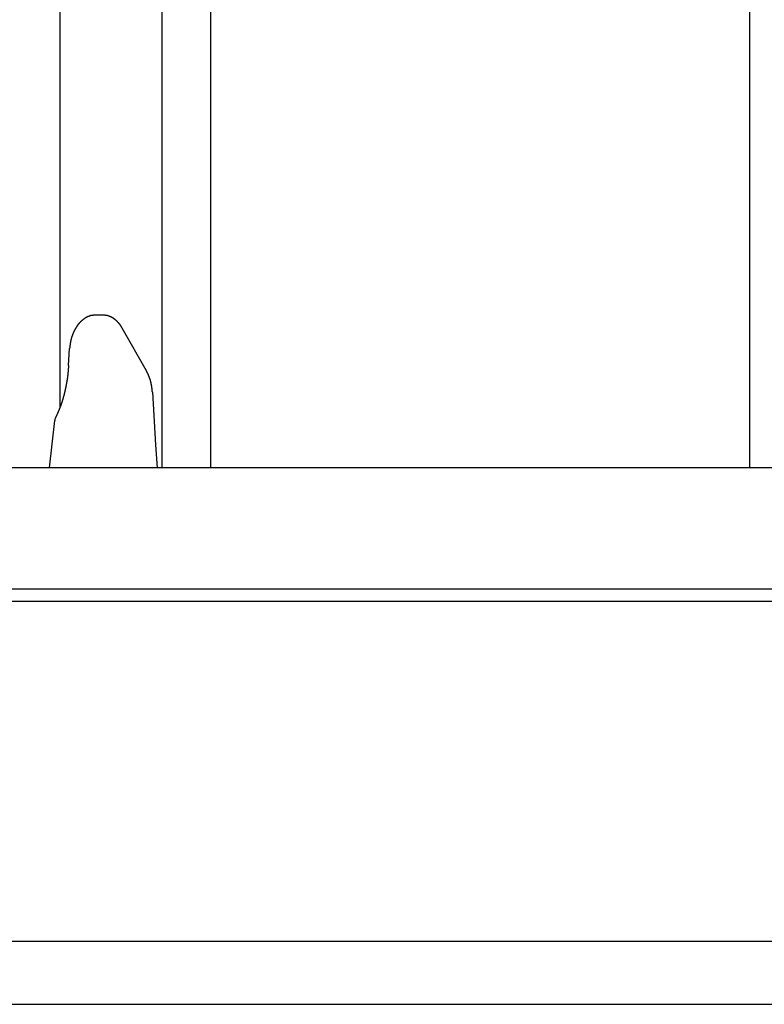
# Model space of a CAD drawing. Extents: x 0 to 990, y 0 to 1595.
# Drawn here: x 215 to 245, y 1139 to 1179 of the extents above; entities that cross this region are included whole.
import ezdxf

# ---------------------------------------------------------------- set-up
doc = ezdxf.new("R2010")
doc.units = 0
doc.layers.get('0').update_dxf_attribs({"linetype": 'CONTINUOUS'})
doc.layers.add('YKK_12', color=2, linetype='CONTINUOUS')
doc.layers.add('YKK_13', color=4, linetype='CONTINUOUS')

msp = doc.modelspace()

# ---------------------------------------------------------------- linework, layer by layer
for points in [[(217.654, 1167.09, 0), (217.648, 1167.09, 0), (217.641, 1167.09, 0), (217.635, 1167.09, 0), (217.629, 1167.09, 0), (217.622, 1167.09, 0), (217.616, 1167.09, 0), (217.61, 1167.09, 0), (217.603, 1167.09, 0), (217.597, 1167.09, 0), (217.591, 1167.09, 0), (217.584, 1167.09, 0), (217.578, 1167.09, 0), (217.572, 1167.09, 0), (217.565, 1167.09, 0), (217.559, 1167.08, 0), (217.553, 1167.08, 0), (217.546, 1167.08, 0), (217.54, 1167.08, 0), (217.534, 1167.08, 0), (217.528, 1167.08, 0), (217.521, 1167.08, 0), (217.515, 1167.08, 0), (217.509, 1167.08, 0), (217.503, 1167.08, 0), (217.496, 1167.08, 0), (217.49, 1167.07, 0), (217.484, 1167.07, 0), (217.478, 1167.07, 0), (217.472, 1167.07, 0), (217.466, 1167.07, 0), (217.459, 1167.07, 0), (217.453, 1167.07, 0), (217.447, 1167.06, 0), (217.441, 1167.06, 0), (217.435, 1167.06, 0), (217.429, 1167.06, 0), (217.423, 1167.06, 0), (217.417, 1167.05, 0), (217.411, 1167.05, 0), (217.405, 1167.05, 0), (217.399, 1167.05, 0), (217.393, 1167.05, 0), (217.387, 1167.04, 0), (217.381, 1167.04, 0), (217.375, 1167.04, 0), (217.369, 1167.04, 0), (217.363, 1167.04, 0), (217.358, 1167.03, 0), (217.352, 1167.03, 0), (217.346, 1167.03, 0), (217.34, 1167.03, 0), (217.334, 1167.02, 0), (217.329, 1167.02, 0), (217.323, 1167.02, 0), (217.317, 1167.02, 0), (217.312, 1167.01, 0), (217.306, 1167.01, 0), (217.3, 1167.01, 0), (217.295, 1167, 0), (217.289, 1167, 0), (217.284, 1167, 0), (217.278, 1167, 0), (217.272, 1166.99, 0), (217.267, 1166.99, 0), (217.261, 1166.99, 0), (217.256, 1166.98, 0), (217.251, 1166.98, 0), (217.245, 1166.98, 0), (217.24, 1166.97, 0), (217.235, 1166.97, 0), (217.229, 1166.97, 0), (217.224, 1166.96, 0), (217.219, 1166.96, 0), (217.213, 1166.96, 0), (217.208, 1166.95, 0), (217.203, 1166.95, 0), (217.198, 1166.95, 0), (217.193, 1166.94, 0), (217.187, 1166.94, 0), (217.182, 1166.94, 0), (217.177, 1166.93, 0), (217.172, 1166.93, 0), (217.167, 1166.93, 0), (217.162, 1166.92, 0), (217.157, 1166.92, 0), (217.152, 1166.91, 0), (217.147, 1166.91, 0), (217.142, 1166.91, 0), (217.138, 1166.9, 0), (217.133, 1166.9, 0), (217.128, 1166.9, 0), (217.123, 1166.89, 0), (217.118, 1166.89, 0), (217.114, 1166.88, 0), (217.109, 1166.88, 0), (217.104, 1166.88, 0), (217.1, 1166.87, 0), (217.095, 1166.87, 0), (217.09, 1166.86, 0), (217.086, 1166.86, 0), (217.081, 1166.86, 0), (217.077, 1166.85, 0), (217.072, 1166.85, 0), (217.068, 1166.84, 0), (217.063, 1166.84, 0), (217.059, 1166.84, 0), (217.054, 1166.83, 0), (217.05, 1166.83, 0), (217.045, 1166.82, 0), (217.041, 1166.82, 0), (217.037, 1166.81, 0), (217.033, 1166.81, 0), (217.028, 1166.81, 0), (217.024, 1166.8, 0), (217.02, 1166.8, 0), (217.016, 1166.79, 0), (217.011, 1166.79, 0), (217.007, 1166.78, 0), (217.003, 1166.78, 0), (216.999, 1166.78, 0), (216.995, 1166.77, 0), (216.991, 1166.77, 0), (216.987, 1166.76, 0), (216.983, 1166.76, 0), (216.979, 1166.75, 0), (216.975, 1166.75, 0), (216.971, 1166.74, 0), (216.967, 1166.74, 0), (216.963, 1166.73, 0), (216.96, 1166.73, 0), (216.956, 1166.72, 0), (216.952, 1166.72, 0), (216.948, 1166.72, 0), (216.944, 1166.71, 0), (216.941, 1166.71, 0), (216.937, 1166.7, 0), (216.933, 1166.7, 0), (216.93, 1166.69, 0), (216.926, 1166.69, 0), (216.922, 1166.68, 0), (216.919, 1166.68, 0), (216.915, 1166.67, 0), (216.912, 1166.67, 0), (216.908, 1166.66, 0), (216.905, 1166.66, 0), (216.901, 1166.65, 0), (216.898, 1166.65, 0), (216.894, 1166.64, 0), (216.891, 1166.64, 0), (216.888, 1166.63, 0), (216.884, 1166.63, 0), (216.881, 1166.62, 0), (216.878, 1166.62, 0), (216.874, 1166.61, 0), (216.871, 1166.61, 0), (216.868, 1166.6, 0), (216.865, 1166.6, 0), (216.862, 1166.59, 0), (216.858, 1166.59, 0), (216.855, 1166.58, 0), (216.852, 1166.58, 0), (216.849, 1166.57, 0), (216.846, 1166.57, 0), (216.843, 1166.56, 0), (216.84, 1166.56, 0), (216.837, 1166.55, 0), (216.834, 1166.55, 0), (216.831, 1166.54, 0), (216.828, 1166.54, 0), (216.825, 1166.53, 0), (216.822, 1166.53, 0), (216.819, 1166.52, 0), (216.816, 1166.52, 0), (216.813, 1166.51, 0), (216.81, 1166.51, 0), (216.808, 1166.5, 0), (216.805, 1166.5, 0), (216.802, 1166.49, 0), (216.799, 1166.49, 0), (216.796, 1166.48, 0), (216.794, 1166.48, 0), (216.791, 1166.47, 0), (216.788, 1166.47, 0), (216.786, 1166.46, 0), (216.783, 1166.46, 0), (216.78, 1166.45, 0), (216.778, 1166.45, 0), (216.775, 1166.44, 0), (216.773, 1166.44, 0), (216.77, 1166.43, 0), (216.768, 1166.42, 0), (216.765, 1166.42, 0), (216.763, 1166.41, 0), (216.76, 1166.41, 0), (216.758, 1166.4, 0), (216.755, 1166.4, 0), (216.753, 1166.39, 0), (216.75, 1166.39, 0), (216.748, 1166.38, 0), (216.746, 1166.38, 0), (216.743, 1166.37, 0), (216.741, 1166.37, 0), (216.739, 1166.36, 0), (216.736, 1166.36, 0), (216.734, 1166.35, 0), (216.732, 1166.35, 0), (216.729, 1166.34, 0), (216.727, 1166.33, 0), (216.725, 1166.33, 0), (216.723, 1166.32, 0), (216.721, 1166.32, 0), (216.718, 1166.31, 0), (216.716, 1166.31, 0), (216.714, 1166.3, 0), (216.712, 1166.3, 0), (216.71, 1166.29, 0), (216.708, 1166.29, 0), (216.706, 1166.28, 0), (216.704, 1166.28, 0), (216.702, 1166.27, 0), (216.7, 1166.26, 0), (216.698, 1166.26, 0), (216.696, 1166.25, 0), (216.694, 1166.25, 0), (216.692, 1166.24, 0), (216.69, 1166.24, 0), (216.688, 1166.23, 0), (216.686, 1166.23, 0), (216.685, 1166.22, 0), (216.683, 1166.22, 0), (216.681, 1166.21, 0), (216.679, 1166.2, 0), (216.678, 1166.2, 0), (216.676, 1166.19, 0), (216.674, 1166.19, 0), (216.672, 1166.18, 0), (216.671, 1166.18, 0), (216.669, 1166.17, 0), (216.667, 1166.17, 0), (216.666, 1166.16, 0), (216.664, 1166.15, 0), (216.663, 1166.15, 0), (216.661, 1166.14, 0), (216.66, 1166.14, 0), (216.658, 1166.13, 0), (216.657, 1166.13, 0), (216.655, 1166.12, 0), (216.654, 1166.12, 0), (216.652, 1166.11, 0), (216.651, 1166.1, 0), (216.649, 1166.1, 0), (216.648, 1166.09, 0), (216.647, 1166.09, 0), (216.645, 1166.08, 0), (216.644, 1166.08, 0), (216.643, 1166.07, 0), (216.641, 1166.07, 0), (216.64, 1166.06, 0), (216.639, 1166.05, 0), (216.638, 1166.05, 0), (216.637, 1166.04, 0), (216.635, 1166.04, 0), (216.634, 1166.03, 0), (216.633, 1166.03, 0), (216.632, 1166.02, 0), (216.631, 1166.02, 0), (216.63, 1166.01, 0), (216.629, 1166, 0), (216.628, 1166, 0), (216.627, 1165.99, 0), (216.626, 1165.99, 0), (216.625, 1165.98, 0), (216.624, 1165.98, 0), (216.623, 1165.97, 0), (216.622, 1165.96, 0), (216.621, 1165.96, 0), (216.62, 1165.95, 0), (216.619, 1165.95, 0), (216.618, 1165.94, 0), (216.617, 1165.94, 0), (216.616, 1165.93, 0), (216.615, 1165.93, 0), (216.615, 1165.92, 0), (216.614, 1165.91, 0), (216.613, 1165.91, 0), (216.612, 1165.9, 0), (216.611, 1165.9, 0), (216.61, 1165.89, 0), (216.61, 1165.89, 0), (216.609, 1165.88, 0), (216.608, 1165.87, 0), (216.607, 1165.87, 0), (216.607, 1165.86, 0), (216.606, 1165.86, 0), (216.605, 1165.85, 0), (216.604, 1165.85, 0), (216.604, 1165.84, 0), (216.603, 1165.84, 0), (216.602, 1165.83, 0), (216.601, 1165.82, 0), (216.601, 1165.82, 0), (216.6, 1165.81, 0), (216.599, 1165.81, 0), (216.599, 1165.8, 0), (216.598, 1165.8, 0), (216.597, 1165.79, 0), (216.597, 1165.78, 0), (216.596, 1165.78, 0), (216.595, 1165.77, 0), (216.595, 1165.77, 0), (216.594, 1165.76, 0), (216.593, 1165.76, 0), (216.593, 1165.75, 0), (216.592, 1165.74, 0), (216.591, 1165.74, 0), (216.591, 1165.73, 0), (216.59, 1165.73, 0), (216.59, 1165.72, 0), (216.589, 1165.72, 0)], [(218.76, 1166.55, 0), (218.758, 1166.55, 0), (218.756, 1166.56, 0), (218.754, 1166.56, 0), (218.752, 1166.56, 0), (218.75, 1166.57, 0), (218.748, 1166.57, 0), (218.746, 1166.57, 0), (218.744, 1166.58, 0), (218.742, 1166.58, 0), (218.74, 1166.58, 0), (218.738, 1166.59, 0), (218.736, 1166.59, 0), (218.734, 1166.59, 0), (218.732, 1166.6, 0), (218.73, 1166.6, 0), (218.727, 1166.6, 0), (218.725, 1166.61, 0), (218.723, 1166.61, 0), (218.721, 1166.61, 0), (218.719, 1166.62, 0), (218.717, 1166.62, 0), (218.715, 1166.62, 0), (218.713, 1166.63, 0), (218.711, 1166.63, 0), (218.709, 1166.63, 0), (218.707, 1166.63, 0), (218.705, 1166.64, 0), (218.703, 1166.64, 0), (218.7, 1166.64, 0), (218.698, 1166.65, 0), (218.696, 1166.65, 0), (218.694, 1166.65, 0), (218.692, 1166.66, 0), (218.69, 1166.66, 0), (218.688, 1166.66, 0), (218.685, 1166.67, 0), (218.683, 1166.67, 0), (218.681, 1166.67, 0), (218.679, 1166.68, 0), (218.677, 1166.68, 0), (218.674, 1166.68, 0), (218.672, 1166.69, 0), (218.67, 1166.69, 0), (218.668, 1166.69, 0), (218.665, 1166.7, 0), (218.663, 1166.7, 0), (218.661, 1166.7, 0), (218.658, 1166.7, 0), (218.656, 1166.71, 0), (218.654, 1166.71, 0), (218.651, 1166.71, 0), (218.649, 1166.72, 0), (218.647, 1166.72, 0), (218.644, 1166.72, 0), (218.642, 1166.73, 0), (218.64, 1166.73, 0), (218.637, 1166.73, 0), (218.635, 1166.74, 0), (218.632, 1166.74, 0), (218.63, 1166.74, 0), (218.627, 1166.74, 0), (218.625, 1166.75, 0), (218.622, 1166.75, 0), (218.62, 1166.75, 0), (218.617, 1166.76, 0), (218.615, 1166.76, 0), (218.612, 1166.76, 0), (218.61, 1166.77, 0), (218.607, 1166.77, 0), (218.605, 1166.77, 0), (218.602, 1166.77, 0), (218.599, 1166.78, 0), (218.597, 1166.78, 0), (218.594, 1166.78, 0), (218.592, 1166.79, 0), (218.589, 1166.79, 0), (218.586, 1166.79, 0), (218.584, 1166.79, 0), (218.581, 1166.8, 0), (218.578, 1166.8, 0), (218.576, 1166.8, 0), (218.573, 1166.81, 0), (218.57, 1166.81, 0), (218.567, 1166.81, 0), (218.565, 1166.81, 0), (218.562, 1166.82, 0), (218.559, 1166.82, 0), (218.556, 1166.82, 0), (218.553, 1166.83, 0), (218.551, 1166.83, 0), (218.548, 1166.83, 0), (218.545, 1166.83, 0), (218.542, 1166.84, 0), (218.539, 1166.84, 0), (218.536, 1166.84, 0), (218.533, 1166.84, 0), (218.531, 1166.85, 0), (218.528, 1166.85, 0), (218.525, 1166.85, 0), (218.522, 1166.86, 0), (218.519, 1166.86, 0), (218.516, 1166.86, 0), (218.513, 1166.86, 0), (218.51, 1166.87, 0), (218.507, 1166.87, 0), (218.504, 1166.87, 0), (218.501, 1166.87, 0), (218.498, 1166.88, 0), (218.495, 1166.88, 0), (218.492, 1166.88, 0), (218.489, 1166.88, 0), (218.486, 1166.89, 0), (218.483, 1166.89, 0), (218.48, 1166.89, 0), (218.477, 1166.89, 0), (218.473, 1166.9, 0), (218.47, 1166.9, 0), (218.467, 1166.9, 0), (218.464, 1166.9, 0), (218.461, 1166.91, 0), (218.458, 1166.91, 0), (218.455, 1166.91, 0), (218.451, 1166.91, 0), (218.448, 1166.92, 0), (218.445, 1166.92, 0), (218.442, 1166.92, 0), (218.439, 1166.92, 0), (218.435, 1166.93, 0), (218.432, 1166.93, 0), (218.429, 1166.93, 0), (218.426, 1166.93, 0), (218.422, 1166.94, 0), (218.419, 1166.94, 0), (218.416, 1166.94, 0), (218.412, 1166.94, 0), (218.409, 1166.95, 0), (218.406, 1166.95, 0), (218.402, 1166.95, 0), (218.399, 1166.95, 0), (218.396, 1166.95, 0), (218.392, 1166.96, 0), (218.389, 1166.96, 0), (218.386, 1166.96, 0), (218.382, 1166.96, 0), (218.379, 1166.96, 0), (218.375, 1166.97, 0), (218.372, 1166.97, 0), (218.369, 1166.97, 0), (218.365, 1166.97, 0), (218.362, 1166.98, 0), (218.358, 1166.98, 0), (218.355, 1166.98, 0), (218.351, 1166.98, 0), (218.348, 1166.98, 0), (218.344, 1166.99, 0), (218.341, 1166.99, 0), (218.337, 1166.99, 0), (218.334, 1166.99, 0), (218.33, 1166.99, 0), (218.326, 1167, 0), (218.323, 1167, 0), (218.319, 1167, 0), (218.316, 1167, 0), (218.312, 1167, 0), (218.308, 1167, 0), (218.305, 1167.01, 0), (218.301, 1167.01, 0), (218.298, 1167.01, 0), (218.294, 1167.01, 0), (218.29, 1167.01, 0), (218.287, 1167.02, 0), (218.283, 1167.02, 0), (218.279, 1167.02, 0), (218.275, 1167.02, 0), (218.272, 1167.02, 0), (218.268, 1167.02, 0), (218.264, 1167.03, 0), (218.261, 1167.03, 0), (218.257, 1167.03, 0), (218.253, 1167.03, 0), (218.249, 1167.03, 0), (218.245, 1167.03, 0), (218.242, 1167.04, 0), (218.238, 1167.04, 0), (218.234, 1167.04, 0), (218.23, 1167.04, 0), (218.226, 1167.04, 0), (218.223, 1167.04, 0), (218.219, 1167.04, 0), (218.215, 1167.05, 0), (218.211, 1167.05, 0), (218.207, 1167.05, 0), (218.203, 1167.05, 0), (218.199, 1167.05, 0), (218.196, 1167.05, 0), (218.192, 1167.05, 0), (218.188, 1167.06, 0), (218.184, 1167.06, 0), (218.18, 1167.06, 0), (218.176, 1167.06, 0), (218.172, 1167.06, 0), (218.168, 1167.06, 0), (218.164, 1167.06, 0), (218.16, 1167.06, 0), (218.156, 1167.06, 0), (218.152, 1167.07, 0), (218.148, 1167.07, 0), (218.144, 1167.07, 0), (218.14, 1167.07, 0), (218.136, 1167.07, 0), (218.132, 1167.07, 0), (218.128, 1167.07, 0), (218.124, 1167.07, 0), (218.12, 1167.07, 0), (218.116, 1167.07, 0), (218.112, 1167.08, 0), (218.108, 1167.08, 0), (218.104, 1167.08, 0), (218.1, 1167.08, 0), (218.096, 1167.08, 0), (218.092, 1167.08, 0), (218.088, 1167.08, 0), (218.084, 1167.08, 0), (218.08, 1167.08, 0), (218.076, 1167.08, 0), (218.072, 1167.08, 0), (218.068, 1167.08, 0), (218.064, 1167.08, 0), (218.06, 1167.08, 0), (218.056, 1167.08, 0), (218.052, 1167.09, 0), (218.048, 1167.09, 0), (218.044, 1167.09, 0), (218.039, 1167.09, 0), (218.035, 1167.09, 0), (218.031, 1167.09, 0), (218.027, 1167.09, 0), (218.023, 1167.09, 0), (218.019, 1167.09, 0), (218.015, 1167.09, 0), (218.011, 1167.09, 0), (218.007, 1167.09, 0), (218.003, 1167.09, 0), (217.998, 1167.09, 0), (217.994, 1167.09, 0), (217.99, 1167.09, 0), (217.986, 1167.09, 0), (217.982, 1167.09, 0), (217.978, 1167.09, 0), (217.974, 1167.09, 0), (217.97, 1167.09, 0), (217.966, 1167.09, 0), (217.962, 1167.09, 0), (217.957, 1167.09, 0), (217.953, 1167.09, 0)], [(216.546, 1165.02, 0), (216.546, 1165.01, 0), (216.545, 1165, 0), (216.544, 1164.99, 0), (216.543, 1164.98, 0), (216.542, 1164.97, 0), (216.542, 1164.96, 0), (216.541, 1164.95, 0), (216.54, 1164.94, 0), (216.539, 1164.93, 0), (216.539, 1164.92, 0), (216.538, 1164.91, 0), (216.537, 1164.9, 0), (216.536, 1164.89, 0), (216.535, 1164.88, 0), (216.535, 1164.87, 0), (216.534, 1164.86, 0), (216.533, 1164.85, 0), (216.532, 1164.84, 0), (216.531, 1164.83, 0), (216.53, 1164.82, 0), (216.529, 1164.81, 0), (216.529, 1164.8, 0), (216.528, 1164.79, 0), (216.527, 1164.78, 0), (216.526, 1164.77, 0), (216.525, 1164.76, 0), (216.524, 1164.75, 0), (216.523, 1164.74, 0), (216.522, 1164.73, 0), (216.521, 1164.72, 0), (216.52, 1164.71, 0), (216.519, 1164.7, 0), (216.518, 1164.69, 0), (216.517, 1164.68, 0), (216.516, 1164.67, 0), (216.515, 1164.66, 0), (216.514, 1164.65, 0), (216.513, 1164.64, 0), (216.511, 1164.63, 0), (216.51, 1164.62, 0), (216.509, 1164.61, 0), (216.508, 1164.6, 0), (216.507, 1164.59, 0), (216.505, 1164.58, 0), (216.504, 1164.57, 0), (216.503, 1164.56, 0), (216.502, 1164.55, 0), (216.5, 1164.54, 0), (216.499, 1164.53, 0), (216.498, 1164.52, 0), (216.496, 1164.51, 0), (216.495, 1164.5, 0), (216.494, 1164.49, 0), (216.492, 1164.48, 0), (216.491, 1164.47, 0), (216.489, 1164.46, 0), (216.488, 1164.45, 0), (216.486, 1164.44, 0), (216.485, 1164.43, 0), (216.483, 1164.42, 0), (216.482, 1164.41, 0), (216.48, 1164.4, 0), (216.479, 1164.39, 0), (216.477, 1164.38, 0), (216.476, 1164.37, 0), (216.474, 1164.36, 0), (216.472, 1164.35, 0), (216.471, 1164.34, 0), (216.469, 1164.34, 0), (216.467, 1164.33, 0), (216.466, 1164.32, 0), (216.464, 1164.31, 0), (216.462, 1164.3, 0), (216.461, 1164.29, 0), (216.459, 1164.28, 0), (216.457, 1164.27, 0), (216.455, 1164.26, 0), (216.453, 1164.25, 0), (216.452, 1164.24, 0), (216.45, 1164.23, 0), (216.448, 1164.22, 0), (216.446, 1164.21, 0), (216.444, 1164.2, 0), (216.442, 1164.19, 0), (216.44, 1164.18, 0), (216.438, 1164.17, 0), (216.437, 1164.16, 0), (216.435, 1164.15, 0), (216.433, 1164.14, 0), (216.431, 1164.13, 0), (216.429, 1164.12, 0), (216.427, 1164.11, 0), (216.425, 1164.1, 0), (216.422, 1164.09, 0), (216.42, 1164.08, 0), (216.418, 1164.07, 0), (216.416, 1164.06, 0), (216.414, 1164.05, 0), (216.412, 1164.04, 0), (216.41, 1164.03, 0), (216.408, 1164.02, 0), (216.405, 1164.01, 0), (216.403, 1164, 0), (216.401, 1163.99, 0), (216.399, 1163.98, 0), (216.397, 1163.97, 0), (216.394, 1163.96, 0), (216.392, 1163.95, 0), (216.39, 1163.94, 0), (216.388, 1163.93, 0), (216.385, 1163.92, 0), (216.383, 1163.91, 0), (216.381, 1163.9, 0), (216.378, 1163.89, 0), (216.376, 1163.88, 0), (216.374, 1163.87, 0), (216.371, 1163.86, 0), (216.369, 1163.85, 0), (216.366, 1163.84, 0), (216.364, 1163.83, 0), (216.361, 1163.82, 0), (216.359, 1163.81, 0), (216.356, 1163.8, 0), (216.354, 1163.8, 0), (216.351, 1163.79, 0), (216.349, 1163.78, 0), (216.346, 1163.77, 0), (216.344, 1163.76, 0), (216.341, 1163.75, 0), (216.338, 1163.74, 0), (216.336, 1163.73, 0), (216.333, 1163.72, 0), (216.33, 1163.71, 0), (216.328, 1163.7, 0), (216.325, 1163.69, 0), (216.322, 1163.68, 0), (216.32, 1163.67, 0), (216.317, 1163.66, 0), (216.314, 1163.65, 0), (216.311, 1163.64, 0), (216.308, 1163.63, 0), (216.305, 1163.62, 0), (216.303, 1163.61, 0), (216.3, 1163.6, 0), (216.297, 1163.59, 0), (216.294, 1163.58, 0), (216.291, 1163.57, 0), (216.288, 1163.56, 0), (216.285, 1163.55, 0), (216.282, 1163.54, 0), (216.279, 1163.53, 0), (216.276, 1163.52, 0), (216.273, 1163.51, 0), (216.27, 1163.5, 0), (216.266, 1163.5, 0), (216.263, 1163.49, 0), (216.26, 1163.48, 0), (216.257, 1163.47, 0), (216.254, 1163.46, 0), (216.25, 1163.45, 0), (216.247, 1163.44, 0), (216.244, 1163.43, 0), (216.241, 1163.42, 0), (216.237, 1163.41, 0), (216.234, 1163.4, 0), (216.23, 1163.39, 0), (216.227, 1163.38, 0), (216.224, 1163.37, 0), (216.22, 1163.36, 0), (216.217, 1163.35, 0), (216.213, 1163.34, 0), (216.21, 1163.33, 0), (216.206, 1163.32, 0), (216.202, 1163.31, 0), (216.199, 1163.31, 0), (216.195, 1163.3, 0), (216.191, 1163.29, 0), (216.188, 1163.28, 0), (216.184, 1163.27, 0), (216.18, 1163.26, 0), (216.177, 1163.25, 0), (216.173, 1163.24, 0), (216.169, 1163.23, 0), (216.165, 1163.22, 0), (216.161, 1163.21, 0), (216.157, 1163.2, 0), (216.154, 1163.19, 0), (216.15, 1163.18, 0), (216.146, 1163.17, 0), (216.142, 1163.16, 0), (216.138, 1163.15, 0), (216.134, 1163.15, 0), (216.13, 1163.14, 0), (216.126, 1163.13, 0), (216.122, 1163.12, 0), (216.118, 1163.11, 0), (216.114, 1163.1, 0), (216.11, 1163.09, 0), (216.106, 1163.08, 0), (216.102, 1163.07, 0), (216.098, 1163.06, 0), (216.094, 1163.05, 0), (216.089, 1163.04, 0), (216.085, 1163.03, 0), (216.081, 1163.02, 0), (216.077, 1163.02, 0), (216.073, 1163.01, 0), (216.069, 1163, 0), (216.065, 1162.99, 0), (216.06, 1162.98, 0), (216.056, 1162.97, 0), (216.052, 1162.96, 0), (216.048, 1162.95, 0), (216.044, 1162.94, 0), (216.039, 1162.93, 0), (216.035, 1162.92, 0), (216.031, 1162.91, 0), (216.027, 1162.9, 0), (216.023, 1162.89, 0), (216.018, 1162.89, 0), (216.014, 1162.88, 0), (216.01, 1162.87, 0), (216.006, 1162.86, 0)], [(219.998, 1163.92, 0), (219.997, 1163.93, 0), (219.997, 1163.93, 0), (219.997, 1163.94, 0), (219.996, 1163.94, 0), (219.996, 1163.95, 0), (219.995, 1163.95, 0), (219.995, 1163.96, 0), (219.994, 1163.96, 0), (219.994, 1163.97, 0), (219.993, 1163.97, 0), (219.993, 1163.97, 0), (219.992, 1163.98, 0), (219.992, 1163.98, 0), (219.991, 1163.99, 0), (219.991, 1163.99, 0), (219.991, 1164, 0), (219.99, 1164, 0), (219.99, 1164.01, 0), (219.989, 1164.01, 0), (219.989, 1164.02, 0), (219.988, 1164.02, 0), (219.988, 1164.03, 0), (219.987, 1164.03, 0), (219.987, 1164.04, 0), (219.986, 1164.04, 0), (219.986, 1164.05, 0), (219.985, 1164.05, 0), (219.985, 1164.06, 0), (219.984, 1164.06, 0), (219.983, 1164.07, 0), (219.983, 1164.07, 0), (219.982, 1164.07, 0), (219.982, 1164.08, 0), (219.981, 1164.08, 0), (219.981, 1164.09, 0), (219.98, 1164.09, 0), (219.979, 1164.1, 0), (219.979, 1164.1, 0), (219.978, 1164.11, 0), (219.978, 1164.11, 0), (219.977, 1164.12, 0), (219.976, 1164.12, 0), (219.976, 1164.13, 0), (219.975, 1164.13, 0), (219.974, 1164.14, 0), (219.974, 1164.14, 0), (219.973, 1164.15, 0), (219.972, 1164.15, 0), (219.971, 1164.16, 0), (219.971, 1164.16, 0), (219.97, 1164.16, 0), (219.969, 1164.17, 0), (219.969, 1164.17, 0), (219.968, 1164.18, 0), (219.967, 1164.18, 0), (219.966, 1164.19, 0), (219.965, 1164.19, 0), (219.965, 1164.2, 0), (219.964, 1164.2, 0), (219.963, 1164.21, 0), (219.962, 1164.21, 0), (219.961, 1164.22, 0), (219.96, 1164.22, 0), (219.959, 1164.23, 0), (219.959, 1164.23, 0), (219.958, 1164.24, 0), (219.957, 1164.24, 0), (219.956, 1164.24, 0), (219.955, 1164.25, 0), (219.954, 1164.25, 0), (219.953, 1164.26, 0), (219.952, 1164.26, 0), (219.951, 1164.27, 0), (219.95, 1164.27, 0), (219.949, 1164.28, 0), (219.948, 1164.28, 0), (219.947, 1164.29, 0), (219.946, 1164.29, 0), (219.945, 1164.3, 0), (219.944, 1164.3, 0), (219.943, 1164.31, 0), (219.942, 1164.31, 0), (219.94, 1164.32, 0), (219.939, 1164.32, 0), (219.938, 1164.32, 0), (219.937, 1164.33, 0), (219.936, 1164.33, 0), (219.935, 1164.34, 0), (219.933, 1164.34, 0), (219.932, 1164.35, 0), (219.931, 1164.35, 0), (219.93, 1164.36, 0), (219.929, 1164.36, 0), (219.927, 1164.37, 0), (219.926, 1164.37, 0), (219.925, 1164.38, 0), (219.924, 1164.38, 0), (219.922, 1164.39, 0), (219.921, 1164.39, 0), (219.92, 1164.39, 0), (219.918, 1164.4, 0), (219.917, 1164.4, 0), (219.916, 1164.41, 0), (219.914, 1164.41, 0), (219.913, 1164.42, 0), (219.911, 1164.42, 0), (219.91, 1164.43, 0), (219.909, 1164.43, 0), (219.907, 1164.44, 0), (219.906, 1164.44, 0), (219.904, 1164.45, 0), (219.903, 1164.45, 0), (219.901, 1164.45, 0), (219.9, 1164.46, 0), (219.898, 1164.46, 0), (219.897, 1164.47, 0), (219.895, 1164.47, 0), (219.894, 1164.48, 0), (219.892, 1164.48, 0), (219.89, 1164.49, 0), (219.889, 1164.49, 0), (219.887, 1164.5, 0), (219.886, 1164.5, 0), (219.884, 1164.5, 0), (219.882, 1164.51, 0), (219.881, 1164.51, 0), (219.879, 1164.52, 0), (219.877, 1164.52, 0), (219.875, 1164.53, 0), (219.874, 1164.53, 0), (219.872, 1164.54, 0), (219.87, 1164.54, 0), (219.868, 1164.55, 0), (219.867, 1164.55, 0), (219.865, 1164.55, 0), (219.863, 1164.56, 0), (219.861, 1164.56, 0), (219.859, 1164.57, 0), (219.858, 1164.57, 0), (219.856, 1164.58, 0), (219.854, 1164.58, 0), (219.852, 1164.59, 0), (219.85, 1164.59, 0), (219.848, 1164.59, 0), (219.846, 1164.6, 0), (219.844, 1164.6, 0), (219.842, 1164.61, 0), (219.84, 1164.61, 0), (219.838, 1164.62, 0), (219.836, 1164.62, 0), (219.834, 1164.63, 0), (219.832, 1164.63, 0), (219.83, 1164.64, 0), (219.828, 1164.64, 0), (219.826, 1164.64, 0), (219.824, 1164.65, 0), (219.822, 1164.65, 0), (219.82, 1164.66, 0), (219.818, 1164.66, 0), (219.816, 1164.67, 0), (219.814, 1164.67, 0), (219.812, 1164.68, 0), (219.81, 1164.68, 0), (219.808, 1164.68, 0), (219.806, 1164.69, 0), (219.804, 1164.69, 0), (219.801, 1164.7, 0), (219.799, 1164.7, 0), (219.797, 1164.71, 0), (219.795, 1164.71, 0), (219.793, 1164.71, 0), (219.791, 1164.72, 0), (219.789, 1164.72, 0), (219.786, 1164.73, 0), (219.784, 1164.73, 0), (219.782, 1164.74, 0), (219.78, 1164.74, 0), (219.778, 1164.75, 0), (219.776, 1164.75, 0), (219.773, 1164.75, 0), (219.771, 1164.76, 0), (219.769, 1164.76, 0), (219.767, 1164.77, 0), (219.765, 1164.77, 0), (219.762, 1164.78, 0), (219.76, 1164.78, 0), (219.758, 1164.79, 0), (219.756, 1164.79, 0), (219.754, 1164.79, 0), (219.752, 1164.8, 0), (219.749, 1164.8, 0)]]:
    msp.add_polyline3d(points)
at = {"layer": 'YKK_12'}
for p, q in [((216.188544, 1219.912626), (216.188544, 1163.278678)), ((220.388544, 1219.912626), (220.388544, 1160.8052)), ((222.38789, 1219.912626), (222.38789, 1160.8052)), ((244.588511, 1219.912626), (244.588511, 1160.8052)), ((153.803884, 1155.3052), (269.988543, 1155.3052)), ((153.803884, 1141.3052), (269.988543, 1141.3052)), ((153.803884, 1138.7052), (269.988543, 1138.7052))]:
    msp.add_line(p, q, dxfattribs=at)
at = {"layer": 'YKK_13', "linetype": 'Continuous'}
for p, q in [((217.953301, 1167.091954), (217.653964, 1167.091954)), ((219.749336, 1164.802666), (218.759885, 1166.55035)), ((216.546367, 1165.020586), (216.588902, 1165.716016)), ((219.99787, 1163.922679), (220.130702, 1161.750896)), ((215.969957, 1162.756657), (215.749961, 1160.805529)), ((220.130702, 1161.750896), (220.188543, 1160.8052)), ((275.488543, 1160.8052), (191.488543, 1160.8052)), ((272.488543, 1155.8052), (194.488543, 1155.8052))]:
    msp.add_line(p, q, dxfattribs=at)
msp.add_arc((216.273947, 1162.723259), 0.3, 153.367725, 173.729072, dxfattribs=at)

doc.saveas('drawing.dxf')
